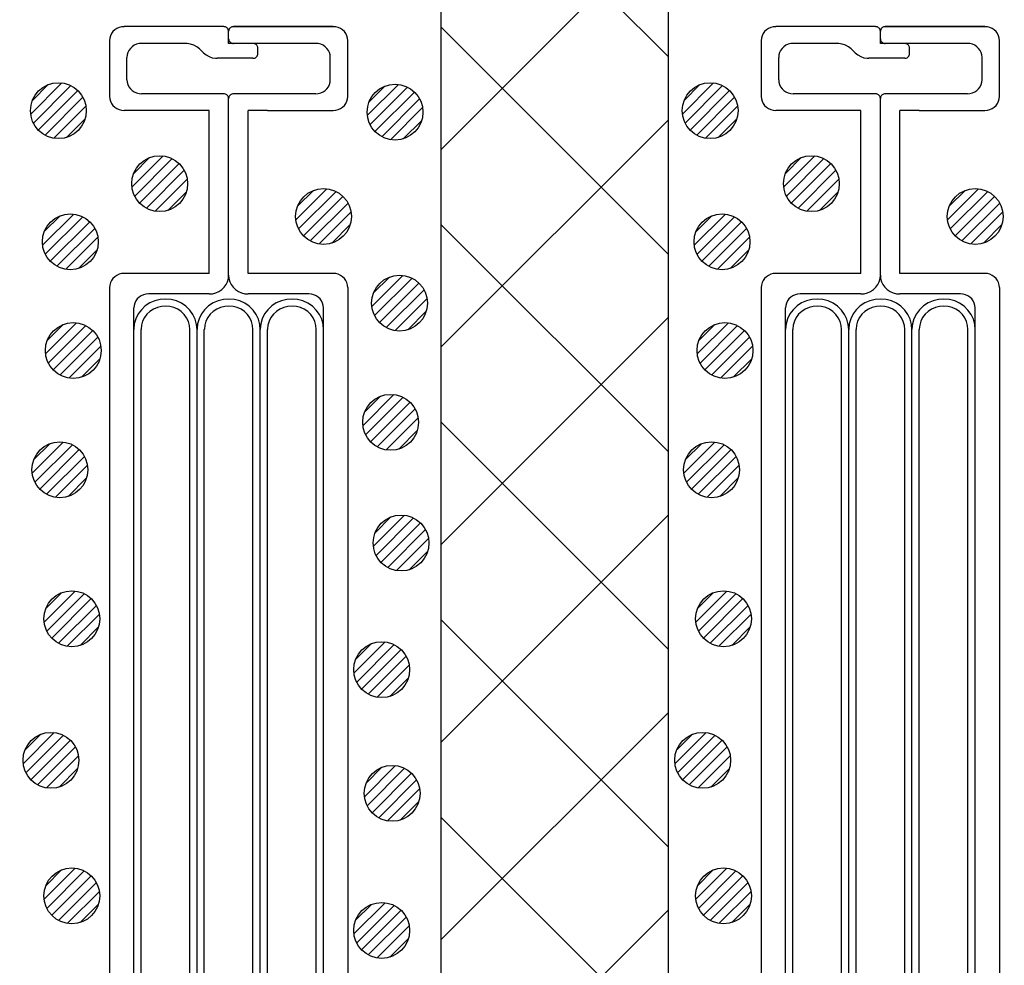
# Model space of a CAD drawing. Units: millimetres. Extents: x 13411 to 14746, y -1225 to -332.
# Drawn here: x 13886 to 13939, y -663 to -612 of the extents above; entities that cross this region are included whole.
import ezdxf

# ---------------------------------------------------------------- set-up
doc = ezdxf.new("R2010")
doc.units = ezdxf.units.MM
doc.header["$LTSCALE"] = 3
doc.linetypes.add('DOT', pattern=[0.25, 0, -0.25])
for name, color, linetype in [('構成1', 7, 'Continuous'), ('構成2', 7, 'Continuous'), ('電線管', 7, 'Continuous')]:
    doc.layers.add(name, color=color, linetype=linetype)

# ---------------------------------------------------------------- blocks, each defined once
blk = doc.blocks.new('INS-G7LFJ')
at = {"layer": '電線管', "color": 7, "linetype": 'Continuous', "lineweight": -3}
for p, q in [((-6.008, 52.396), (-6.12, 52.321)), ((-5.884, 52.451), (-6.008, 52.396)), ((-5.752, 52.485), (-5.884, 52.451)), ((-5.616, 52.496), (-5.752, 52.485)), ((-0.261, 52.497), (-5.616, 52.497)), ((-0.215, 52.493), (-0.261, 52.496)), ((-0.171, 52.481), (-0.215, 52.493)), ((-0.13, 52.463), (-0.171, 52.481)), ((-0.093, 52.438), (-0.13, 52.463)), ((-0.061, 52.407), (-0.093, 52.438)), ((-0.035, 52.371), (-0.061, 52.407)), ((-0.015, 52.332), (-0.035, 52.371)), ((0.036, 52.371), (0.017, 52.332)), ((0.062, 52.407), (0.036, 52.371)), ((0.094, 52.438), (0.062, 52.407)), ((0.131, 52.463), (0.094, 52.438)), ((0.173, 52.481), (0.131, 52.463)), ((0.217, 52.493), (0.173, 52.481)), ((0.262, 52.496), (0.217, 52.493)), ((5.617, 52.497), (0.262, 52.497)), ((0.262, 52.497), (5.617, 52.497)), ((5.753, 52.485), (5.617, 52.496)), ((5.885, 52.451), (5.753, 52.485)), ((6.009, 52.396), (5.885, 52.451)), ((6.121, 52.321), (6.009, 52.396)), ((-6.388, 51.877), (-6.4, 51.746)), ((-6.352, 52.003), (-6.388, 51.877)), ((-6.295, 52.121), (-6.352, 52.003)), ((-6.216, 52.228), (-6.295, 52.121)), ((-6.12, 52.321), (-6.216, 52.228)), ((-0.004, 52.29), (-0.015, 52.332)), ((0, 52.246), (-0.004, 52.29)), ((0, 51.596), (0, 52.246)), ((0.005, 52.29), (0.001, 52.246)), ((0.001, 51.846), (0.005, 51.803)), ((0.017, 52.332), (0.005, 52.29)), ((6.218, 52.228), (6.121, 52.321)), ((6.296, 52.121), (6.218, 52.228)), ((6.354, 52.003), (6.296, 52.121)), ((6.389, 51.877), (6.354, 52.003)), ((6.401, 51.746), (6.389, 51.877)), ((-6.4, 51.746), (-6.4, 48.746)), ((-5.276, 51.328), (-5.354, 51.221)), ((-5.179, 51.421), (-5.276, 51.328)), ((-5.068, 51.496), (-5.179, 51.421)), ((-4.944, 51.551), (-5.068, 51.496)), ((-4.812, 51.585), (-4.944, 51.551)), ((-4.676, 51.596), (-4.812, 51.585)), ((-2.312, 51.596), (-4.676, 51.596)), ((-2.221, 51.592), (-2.312, 51.596)), ((-2.042, 51.562), (-2.221, 51.592)), ((-1.87, 51.503), (-2.042, 51.562)), ((-1.713, 51.415), (-1.87, 51.503)), ((-1.573, 51.303), (-1.713, 51.415)), ((-1.349, 51.089), (-1.573, 51.303)), ((4.677, 51.596), (0, 51.596)), ((0.005, 51.803), (0.017, 51.761)), ((0.017, 51.761), (0.036, 51.721)), ((0.036, 51.721), (0.062, 51.686)), ((0.062, 51.686), (0.094, 51.655)), ((0.094, 51.655), (0.131, 51.63)), ((0.131, 51.63), (0.173, 51.611)), ((0.173, 51.611), (0.217, 51.6)), ((0.217, 51.6), (0.262, 51.596)), ((1.352, 51.593), (1.307, 51.596)), ((1.396, 51.581), (1.352, 51.593)), ((1.437, 51.563), (1.396, 51.581)), ((1.474, 51.538), (1.437, 51.563)), ((1.507, 51.507), (1.474, 51.538)), ((1.533, 51.471), (1.507, 51.507)), ((1.552, 51.432), (1.533, 51.471)), ((1.564, 51.39), (1.552, 51.432)), ((1.568, 51.346), (1.564, 51.39)), ((1.568, 51.046), (1.568, 51.346)), ((4.813, 51.585), (4.677, 51.596)), ((4.945, 51.551), (4.813, 51.585)), ((5.069, 51.496), (4.945, 51.551)), ((5.181, 51.421), (5.069, 51.496)), ((5.277, 51.328), (5.181, 51.421)), ((5.356, 51.221), (5.277, 51.328)), ((6.401, 48.731), (6.401, 51.762)), ((-5.448, 50.977), (-5.459, 50.846)), ((-5.459, 49.646), (-5.459, 50.846)), ((-5.412, 51.103), (-5.448, 50.977)), ((-5.354, 51.221), (-5.412, 51.103)), ((-1.349, 51.089), (-1.21, 50.977)), ((-1.21, 50.977), (-1.052, 50.89)), ((-1.052, 50.89), (-0.881, 50.83)), ((-0.881, 50.83), (-0.701, 50.8)), ((-0.701, 50.8), (-0.61, 50.796)), ((1.307, 50.796), (-0.61, 50.796)), ((1.307, 50.796), (1.352, 50.8)), ((1.352, 50.8), (1.396, 50.811)), ((1.396, 50.811), (1.437, 50.83)), ((1.437, 50.83), (1.474, 50.855)), ((1.474, 50.855), (1.507, 50.886)), ((1.507, 50.886), (1.533, 50.921)), ((1.533, 50.921), (1.552, 50.961)), ((1.552, 50.961), (1.564, 51.003)), ((1.564, 51.003), (1.568, 51.046)), ((5.413, 51.103), (5.356, 51.221)), ((5.449, 50.977), (5.413, 51.103)), ((5.461, 50.846), (5.449, 50.977)), ((5.461, 49.646), (5.461, 50.846)), ((-5.459, 49.646), (-5.448, 49.516)), ((-5.448, 49.516), (-5.412, 49.39)), ((-5.412, 49.39), (-5.354, 49.271)), ((-5.354, 49.271), (-5.276, 49.164)), ((5.277, 49.164), (5.356, 49.271)), ((5.356, 49.271), (5.413, 49.39)), ((5.413, 49.39), (5.449, 49.516)), ((5.449, 49.516), (5.461, 49.646)), ((-6.4, 48.746), (-6.388, 48.616)), ((-5.276, 49.164), (-5.179, 49.072)), ((-5.179, 49.072), (-5.068, 48.997)), ((-5.068, 48.997), (-4.944, 48.941)), ((-4.944, 48.941), (-4.812, 48.908)), ((-4.812, 48.908), (-4.676, 48.896)), ((-0.261, 48.896), (-4.676, 48.896)), ((-0.215, 48.892), (-0.261, 48.896)), ((-0.171, 48.881), (-0.215, 48.892)), ((-0.13, 48.863), (-0.171, 48.881)), ((-0.093, 48.838), (-0.13, 48.863)), ((-0.061, 48.807), (-0.093, 48.838)), ((-0.035, 48.771), (-0.061, 48.807)), ((-0.015, 48.732), (-0.035, 48.771)), ((-0.004, 48.69), (-0.015, 48.732)), ((0, 48.646), (-0.004, 48.69)), ((0.005, 48.69), (0.001, 48.646)), ((0.017, 48.732), (0.005, 48.69)), ((0.036, 48.771), (0.017, 48.732)), ((0.062, 48.807), (0.036, 48.771)), ((0.094, 48.838), (0.062, 48.807)), ((0.131, 48.863), (0.094, 48.838)), ((0.173, 48.881), (0.131, 48.863)), ((0.217, 48.892), (0.173, 48.881)), ((0.262, 48.896), (0.217, 48.892)), ((4.677, 48.896), (0.262, 48.896)), ((4.677, 48.896), (4.813, 48.908)), ((4.813, 48.908), (4.945, 48.941)), ((4.945, 48.941), (5.069, 48.997)), ((5.069, 48.997), (5.181, 49.072)), ((5.181, 49.072), (5.277, 49.164)), ((6.389, 48.616), (6.401, 48.746)), ((-6.388, 48.616), (-6.352, 48.49)), ((-6.352, 48.49), (-6.295, 48.371)), ((-6.295, 48.371), (-6.216, 48.264)), ((-6.216, 48.264), (-6.12, 48.172)), ((-6.12, 48.172), (-6.008, 48.097)), ((0, 39.146), (0, 48.646)), ((6.009, 48.097), (6.121, 48.172)), ((6.121, 48.172), (6.218, 48.264)), ((6.218, 48.264), (6.296, 48.371)), ((6.296, 48.371), (6.354, 48.49)), ((6.354, 48.49), (6.389, 48.616)), ((-6.008, 48.097), (-5.884, 48.042)), ((-5.884, 48.042), (-5.752, 48.008)), ((-5.752, 48.008), (-5.616, 47.996)), ((-1.044, 47.996), (-5.616, 47.996)), ((-1.044, 39.246), (-1.044, 47.996)), ((1.046, 39.246), (1.046, 47.996)), ((2.083, 47.996), (1.046, 47.996)), ((2.083, 47.996), (5.617, 47.996)), ((5.617, 47.996), (5.753, 48.008)), ((5.753, 48.008), (5.885, 48.042)), ((5.885, 48.042), (6.009, 48.097)), ((-6.008, 39.145), (-6.12, 39.071)), ((-5.884, 39.201), (-6.008, 39.145)), ((-5.752, 39.235), (-5.884, 39.201)), ((-5.616, 39.246), (-5.752, 39.235)), ((-1.044, 39.246), (-5.616, 39.246)), ((-0.015, 38.972), (0.001, 39.146)), ((0.001, 39.146), (0.017, 38.972)), ((5.617, 39.246), (1.046, 39.246)), ((5.753, 39.235), (5.617, 39.246)), ((5.885, 39.201), (5.753, 39.235)), ((6.009, 39.145), (5.885, 39.201)), ((6.121, 39.071), (6.009, 39.145)), ((-6.388, 38.626), (-6.399, 38.496)), ((-6.352, 38.752), (-6.388, 38.626)), ((-6.295, 38.871), (-6.352, 38.752)), ((-6.216, 38.978), (-6.295, 38.871)), ((-6.12, 39.071), (-6.216, 38.978)), ((-0.244, 38.503), (-0.139, 38.646)), ((-0.139, 38.646), (-0.062, 38.804)), ((-0.062, 38.804), (-0.015, 38.972)), ((0.017, 38.972), (0.064, 38.804)), ((0.064, 38.804), (0.141, 38.646)), ((0.141, 38.646), (0.245, 38.503)), ((6.218, 38.978), (6.121, 39.071)), ((6.296, 38.871), (6.218, 38.978)), ((6.354, 38.752), (6.296, 38.871)), ((6.389, 38.626), (6.354, 38.752)), ((6.401, 38.496), (6.389, 38.626)), ((-6.399, 38.496), (-6.399, -38.495)), ((-4.578, 38.101), (-4.701, 38.045)), ((-4.446, 38.134), (-4.578, 38.101)), ((-4.31, 38.146), (-4.446, 38.134)), ((-1.044, 38.146), (-4.31, 38.146)), ((-1.044, 38.146), (-0.863, 38.161)), ((-0.863, 38.161), (-0.687, 38.206)), ((-0.687, 38.206), (-0.522, 38.28)), ((-0.522, 38.28), (-0.372, 38.38)), ((-0.372, 38.38), (-0.244, 38.503)), ((0.245, 38.503), (0.374, 38.38)), ((0.374, 38.38), (0.523, 38.28)), ((0.523, 38.28), (0.688, 38.206)), ((0.688, 38.206), (0.864, 38.161)), ((0.864, 38.161), (1.046, 38.146)), ((4.311, 38.146), (1.046, 38.146)), ((4.447, 38.134), (4.311, 38.146)), ((4.579, 38.101), (4.447, 38.134)), ((4.703, 38.045), (4.579, 38.101)), ((6.401, 38.496), (6.401, -38.495)), ((-5.046, 37.652), (-5.081, 37.526)), ((-4.988, 37.771), (-5.046, 37.652)), ((-4.91, 37.878), (-4.988, 37.771)), ((-4.813, 37.97), (-4.91, 37.878)), ((-4.701, 38.045), (-4.813, 37.97)), ((-4.23, 37.661), (-4.474, 37.5)), ((-3.961, 37.778), (-4.23, 37.661)), ((-3.674, 37.849), (-3.961, 37.778)), ((-3.379, 37.871), (-3.674, 37.849)), ((-3.085, 37.843), (-3.379, 37.871)), ((-2.8, 37.768), (-3.085, 37.843)), ((-2.533, 37.645), (-2.8, 37.768)), ((-2.292, 37.481), (-2.533, 37.645)), ((-0.835, 37.661), (-1.079, 37.5)), ((-0.565, 37.778), (-0.835, 37.661)), ((-0.279, 37.849), (-0.565, 37.778)), ((0.016, 37.871), (-0.279, 37.849)), ((0.311, 37.843), (0.016, 37.871)), ((0.596, 37.768), (0.311, 37.843)), ((0.863, 37.645), (0.596, 37.768)), ((1.104, 37.481), (0.863, 37.645)), ((2.561, 37.661), (2.317, 37.5)), ((2.831, 37.778), (2.561, 37.661)), ((3.117, 37.849), (2.831, 37.778)), ((3.412, 37.871), (3.117, 37.849)), ((3.707, 37.843), (3.412, 37.871)), ((3.992, 37.768), (3.707, 37.843)), ((4.259, 37.645), (3.992, 37.768)), ((4.5, 37.481), (4.259, 37.645)), ((4.815, 37.97), (4.703, 38.045)), ((4.911, 37.878), (4.815, 37.97)), ((4.99, 37.771), (4.911, 37.878)), ((5.048, 37.652), (4.99, 37.771)), ((5.083, 37.526), (5.048, 37.652)), ((-5.094, -11.435), (-5.094, 37.396)), ((-5.081, 37.526), (-5.093, 37.396)), ((-4.858, 37.071), (-4.985, 36.816)), ((-4.686, 37.302), (-4.858, 37.071)), ((-4.474, 37.5), (-4.686, 37.302)), ((-4.387, 37.059), (-4.519, 36.882)), ((-4.224, 37.212), (-4.387, 37.059)), ((-4.036, 37.335), (-4.224, 37.212)), ((-3.829, 37.425), (-4.036, 37.335)), ((-3.608, 37.479), (-3.829, 37.425)), ((-3.381, 37.496), (-3.608, 37.479)), ((-3.155, 37.474), (-3.381, 37.496)), ((-2.935, 37.416), (-3.155, 37.474)), ((-2.73, 37.322), (-2.935, 37.416)), ((-2.545, 37.195), (-2.73, 37.322)), ((-2.386, 37.039), (-2.545, 37.195)), ((-2.257, 36.859), (-2.386, 37.039)), ((-2.084, 37.279), (-2.292, 37.481)), ((-1.917, 37.045), (-2.084, 37.279)), ((-1.794, 36.787), (-1.917, 37.045)), ((-1.462, 37.071), (-1.59, 36.816)), ((-1.29, 37.302), (-1.462, 37.071)), ((-1.079, 37.5), (-1.29, 37.302)), ((-0.991, 37.059), (-1.124, 36.882)), ((-0.828, 37.212), (-0.991, 37.059)), ((-0.64, 37.335), (-0.828, 37.212)), ((-0.433, 37.425), (-0.64, 37.335)), ((-0.213, 37.479), (-0.433, 37.425)), ((0.014, 37.496), (-0.213, 37.479)), ((0.241, 37.474), (0.014, 37.496)), ((0.46, 37.416), (0.241, 37.474)), ((0.666, 37.322), (0.46, 37.416)), ((0.851, 37.195), (0.666, 37.322)), ((1.01, 37.039), (0.851, 37.195)), ((1.139, 36.859), (1.01, 37.039)), ((1.311, 37.279), (1.104, 37.481)), ((1.479, 37.045), (1.311, 37.279)), ((1.602, 36.787), (1.479, 37.045)), ((1.934, 37.071), (1.807, 36.816)), ((2.106, 37.302), (1.934, 37.071)), ((2.317, 37.5), (2.106, 37.302)), ((2.405, 37.059), (2.272, 36.882)), ((2.568, 37.212), (2.405, 37.059)), ((2.756, 37.335), (2.568, 37.212)), ((2.963, 37.425), (2.756, 37.335)), ((3.183, 37.479), (2.963, 37.425)), ((3.41, 37.496), (3.183, 37.479)), ((3.637, 37.474), (3.41, 37.496)), ((3.856, 37.416), (3.637, 37.474)), ((4.062, 37.322), (3.856, 37.416)), ((4.247, 37.195), (4.062, 37.322)), ((4.406, 37.039), (4.247, 37.195)), ((4.535, 36.859), (4.406, 37.039)), ((4.707, 37.279), (4.5, 37.481)), ((4.875, 37.045), (4.707, 37.279)), ((4.998, 36.787), (4.875, 37.045)), ((5.095, 37.396), (5.083, 37.526)), ((5.095, -16.084), (5.095, 37.396)), ((-5.065, 36.543), (-5.093, 36.261)), ((-4.985, 36.816), (-5.065, 36.543)), ((-4.618, 36.686), (-4.679, 36.476)), ((-4.519, 36.882), (-4.618, 36.686)), ((-2.163, 36.661), (-2.257, 36.859)), ((-2.106, 36.45), (-2.163, 36.661)), ((-1.72, 36.513), (-1.794, 36.787)), ((-1.697, 36.231), (-1.72, 36.513)), ((-1.669, 36.543), (-1.697, 36.261)), ((-1.59, 36.816), (-1.669, 36.543)), ((-1.222, 36.686), (-1.283, 36.476)), ((-1.124, 36.882), (-1.222, 36.686)), ((1.233, 36.661), (1.139, 36.859)), ((1.289, 36.45), (1.233, 36.661)), ((1.676, 36.513), (1.602, 36.787)), ((1.699, 36.231), (1.676, 36.513)), ((1.727, 36.543), (1.699, 36.261)), ((1.807, 36.816), (1.727, 36.543)), ((2.174, 36.686), (2.113, 36.476)), ((2.272, 36.882), (2.174, 36.686)), ((4.629, 36.661), (4.535, 36.859)), ((4.685, 36.45), (4.629, 36.661)), ((5.072, 36.513), (4.998, 36.787)), ((5.095, 36.231), (5.072, 36.513)), ((-5.093, 36.261), (-5.093, 36.246)), ((-4.702, -12.865), (-4.702, 36.246)), ((-4.679, 36.476), (-4.701, 36.259)), ((-4.701, 36.259), (-4.701, 36.246)), ((-2.089, 36.233), (-2.106, 36.45)), ((-2.089, -12.078), (-2.089, 36.246)), ((-1.697, 36.261), (-1.697, 36.246)), ((-1.697, -12.436), (-1.697, 36.246)), ((-1.305, 36.259), (-1.306, 36.246)), ((-1.306, -13.366), (-1.306, 36.246)), ((-1.283, 36.476), (-1.305, 36.259)), ((1.307, 36.233), (1.289, 36.45)), ((1.307, -13.652), (1.307, 36.246)), ((1.699, 36.261), (1.699, 36.246)), ((1.699, -16.084), (1.699, 36.246)), ((2.091, 36.259), (2.09, 36.246)), ((2.09, -17.444), (2.09, 36.246)), ((2.113, 36.476), (2.091, 36.259)), ((4.703, 36.233), (4.685, 36.45)), ((4.703, -16.943), (4.703, 36.246))]:
    blk.add_line(p, q, dxfattribs=at)
at = {"layer": '電線管', "color": 7, "linetype": 'DOT', "lineweight": -3, "ltscale": 10}
blk.add_line((-0.261, 52.497), (0.262, 52.496), dxfattribs=at)
blk = doc.blocks.new('INS-G7W7A')
at = {"layer": '電線管', "color": 7, "linetype": 'Continuous', "lineweight": -3}
for p, q in [((-6.008, 52.396), (-6.12, 52.321)), ((-5.884, 52.451), (-6.008, 52.396)), ((-5.752, 52.485), (-5.884, 52.451)), ((-5.616, 52.496), (-5.752, 52.485)), ((-0.261, 52.497), (-5.616, 52.497)), ((-0.215, 52.493), (-0.261, 52.496)), ((-0.171, 52.481), (-0.215, 52.493)), ((-0.13, 52.463), (-0.171, 52.481)), ((-0.093, 52.438), (-0.13, 52.463)), ((-0.061, 52.407), (-0.093, 52.438)), ((-0.035, 52.371), (-0.061, 52.407)), ((-0.015, 52.332), (-0.035, 52.371)), ((0.036, 52.371), (0.017, 52.332)), ((0.062, 52.407), (0.036, 52.371)), ((0.094, 52.438), (0.062, 52.407)), ((0.131, 52.463), (0.094, 52.438)), ((0.173, 52.481), (0.131, 52.463)), ((0.217, 52.493), (0.173, 52.481)), ((0.262, 52.496), (0.217, 52.493)), ((5.617, 52.497), (0.262, 52.497)), ((0.262, 52.497), (5.617, 52.497)), ((5.753, 52.485), (5.617, 52.496)), ((5.885, 52.451), (5.753, 52.485)), ((6.009, 52.396), (5.885, 52.451)), ((6.121, 52.321), (6.009, 52.396)), ((-6.388, 51.877), (-6.4, 51.746)), ((-6.352, 52.003), (-6.388, 51.877)), ((-6.295, 52.121), (-6.352, 52.003)), ((-6.216, 52.228), (-6.295, 52.121)), ((-6.12, 52.321), (-6.216, 52.228)), ((-0.004, 52.29), (-0.015, 52.332)), ((0, 52.246), (-0.004, 52.29)), ((0, 51.596), (0, 52.246)), ((0.005, 52.29), (0.001, 52.246)), ((0.001, 51.846), (0.005, 51.803)), ((0.017, 52.332), (0.005, 52.29)), ((6.218, 52.228), (6.121, 52.321)), ((6.296, 52.121), (6.218, 52.228)), ((6.354, 52.003), (6.296, 52.121)), ((6.389, 51.877), (6.354, 52.003)), ((6.401, 51.746), (6.389, 51.877)), ((-6.4, 51.746), (-6.4, 48.746)), ((-5.276, 51.328), (-5.354, 51.221)), ((-5.179, 51.421), (-5.276, 51.328)), ((-5.068, 51.496), (-5.179, 51.421)), ((-4.944, 51.551), (-5.068, 51.496)), ((-4.812, 51.585), (-4.944, 51.551)), ((-4.676, 51.596), (-4.812, 51.585)), ((-2.312, 51.596), (-4.676, 51.596)), ((-2.221, 51.592), (-2.312, 51.596)), ((-2.042, 51.562), (-2.221, 51.592)), ((-1.87, 51.503), (-2.042, 51.562)), ((-1.713, 51.415), (-1.87, 51.503)), ((-1.573, 51.303), (-1.713, 51.415)), ((-1.349, 51.089), (-1.573, 51.303)), ((4.677, 51.596), (0, 51.596)), ((0.005, 51.803), (0.017, 51.761)), ((0.017, 51.761), (0.036, 51.721)), ((0.036, 51.721), (0.062, 51.686)), ((0.062, 51.686), (0.094, 51.655)), ((0.094, 51.655), (0.131, 51.63)), ((0.131, 51.63), (0.173, 51.611)), ((0.173, 51.611), (0.217, 51.6)), ((0.217, 51.6), (0.262, 51.596)), ((1.352, 51.593), (1.307, 51.596)), ((1.396, 51.581), (1.352, 51.593)), ((1.437, 51.563), (1.396, 51.581)), ((1.474, 51.538), (1.437, 51.563)), ((1.507, 51.507), (1.474, 51.538)), ((1.533, 51.471), (1.507, 51.507)), ((1.552, 51.432), (1.533, 51.471)), ((1.564, 51.39), (1.552, 51.432)), ((1.568, 51.346), (1.564, 51.39)), ((1.568, 51.046), (1.568, 51.346)), ((4.813, 51.585), (4.677, 51.596)), ((4.945, 51.551), (4.813, 51.585)), ((5.069, 51.496), (4.945, 51.551)), ((5.181, 51.421), (5.069, 51.496)), ((5.277, 51.328), (5.181, 51.421)), ((5.356, 51.221), (5.277, 51.328)), ((6.401, 48.731), (6.401, 51.762)), ((-5.448, 50.977), (-5.459, 50.846)), ((-5.459, 49.646), (-5.459, 50.846)), ((-5.412, 51.103), (-5.448, 50.977)), ((-5.354, 51.221), (-5.412, 51.103)), ((-1.349, 51.089), (-1.21, 50.977)), ((-1.21, 50.977), (-1.052, 50.89)), ((-1.052, 50.89), (-0.881, 50.83)), ((-0.881, 50.83), (-0.701, 50.8)), ((-0.701, 50.8), (-0.61, 50.796)), ((1.307, 50.796), (-0.61, 50.796)), ((1.307, 50.796), (1.352, 50.8)), ((1.352, 50.8), (1.396, 50.811)), ((1.396, 50.811), (1.437, 50.83)), ((1.437, 50.83), (1.474, 50.855)), ((1.474, 50.855), (1.507, 50.886)), ((1.507, 50.886), (1.533, 50.921)), ((1.533, 50.921), (1.552, 50.961)), ((1.552, 50.961), (1.564, 51.003)), ((1.564, 51.003), (1.568, 51.046)), ((5.413, 51.103), (5.356, 51.221)), ((5.449, 50.977), (5.413, 51.103)), ((5.461, 50.846), (5.449, 50.977)), ((5.461, 49.646), (5.461, 50.846)), ((-5.459, 49.646), (-5.448, 49.516)), ((-5.448, 49.516), (-5.412, 49.39)), ((-5.412, 49.39), (-5.354, 49.271)), ((-5.354, 49.271), (-5.276, 49.164)), ((5.277, 49.164), (5.356, 49.271)), ((5.356, 49.271), (5.413, 49.39)), ((5.413, 49.39), (5.449, 49.516)), ((5.449, 49.516), (5.461, 49.646)), ((-6.4, 48.746), (-6.388, 48.616)), ((-5.276, 49.164), (-5.179, 49.072)), ((-5.179, 49.072), (-5.068, 48.997)), ((-5.068, 48.997), (-4.944, 48.941)), ((-4.944, 48.941), (-4.812, 48.908)), ((-4.812, 48.908), (-4.676, 48.896)), ((-0.261, 48.896), (-4.676, 48.896)), ((-0.215, 48.892), (-0.261, 48.896)), ((-0.171, 48.881), (-0.215, 48.892)), ((-0.13, 48.863), (-0.171, 48.881)), ((-0.093, 48.838), (-0.13, 48.863)), ((-0.061, 48.807), (-0.093, 48.838)), ((-0.035, 48.771), (-0.061, 48.807)), ((-0.015, 48.732), (-0.035, 48.771)), ((-0.004, 48.69), (-0.015, 48.732)), ((0, 48.646), (-0.004, 48.69)), ((0.005, 48.69), (0.001, 48.646)), ((0.017, 48.732), (0.005, 48.69)), ((0.036, 48.771), (0.017, 48.732)), ((0.062, 48.807), (0.036, 48.771)), ((0.094, 48.838), (0.062, 48.807)), ((0.131, 48.863), (0.094, 48.838)), ((0.173, 48.881), (0.131, 48.863)), ((0.217, 48.892), (0.173, 48.881)), ((0.262, 48.896), (0.217, 48.892)), ((4.677, 48.896), (0.262, 48.896)), ((4.677, 48.896), (4.813, 48.908)), ((4.813, 48.908), (4.945, 48.941)), ((4.945, 48.941), (5.069, 48.997)), ((5.069, 48.997), (5.181, 49.072)), ((5.181, 49.072), (5.277, 49.164)), ((6.389, 48.616), (6.401, 48.746)), ((-6.388, 48.616), (-6.352, 48.49)), ((-6.352, 48.49), (-6.295, 48.371)), ((-6.295, 48.371), (-6.216, 48.264)), ((-6.216, 48.264), (-6.12, 48.172)), ((-6.12, 48.172), (-6.008, 48.097)), ((0, 39.146), (0, 48.646)), ((6.009, 48.097), (6.121, 48.172)), ((6.121, 48.172), (6.218, 48.264)), ((6.218, 48.264), (6.296, 48.371)), ((6.296, 48.371), (6.354, 48.49)), ((6.354, 48.49), (6.389, 48.616)), ((-6.008, 48.097), (-5.884, 48.042)), ((-5.884, 48.042), (-5.752, 48.008)), ((-5.752, 48.008), (-5.616, 47.996)), ((-1.044, 47.996), (-5.616, 47.996)), ((-1.044, 39.246), (-1.044, 47.996)), ((1.046, 39.246), (1.046, 47.996)), ((2.083, 47.996), (1.046, 47.996)), ((2.083, 47.996), (5.617, 47.996)), ((5.617, 47.996), (5.753, 48.008)), ((5.753, 48.008), (5.885, 48.042)), ((5.885, 48.042), (6.009, 48.097)), ((-6.008, 39.145), (-6.12, 39.071)), ((-5.884, 39.201), (-6.008, 39.145)), ((-5.752, 39.235), (-5.884, 39.201)), ((-5.616, 39.246), (-5.752, 39.235)), ((-1.044, 39.246), (-5.616, 39.246)), ((-0.015, 38.972), (0.001, 39.146)), ((0.001, 39.146), (0.017, 38.972)), ((5.617, 39.246), (1.046, 39.246)), ((5.753, 39.235), (5.617, 39.246)), ((5.885, 39.201), (5.753, 39.235)), ((6.009, 39.145), (5.885, 39.201)), ((6.121, 39.071), (6.009, 39.145)), ((-6.388, 38.626), (-6.399, 38.496)), ((-6.352, 38.752), (-6.388, 38.626)), ((-6.295, 38.871), (-6.352, 38.752)), ((-6.216, 38.978), (-6.295, 38.871)), ((-6.12, 39.071), (-6.216, 38.978)), ((-0.244, 38.503), (-0.139, 38.646)), ((-0.139, 38.646), (-0.062, 38.804)), ((-0.062, 38.804), (-0.015, 38.972)), ((0.017, 38.972), (0.064, 38.804)), ((0.064, 38.804), (0.141, 38.646)), ((0.141, 38.646), (0.245, 38.503)), ((6.218, 38.978), (6.121, 39.071)), ((6.296, 38.871), (6.218, 38.978)), ((6.354, 38.752), (6.296, 38.871)), ((6.389, 38.626), (6.354, 38.752)), ((6.401, 38.496), (6.389, 38.626)), ((-6.399, 38.496), (-6.399, -38.495)), ((-4.578, 38.101), (-4.701, 38.045)), ((-4.446, 38.134), (-4.578, 38.101)), ((-4.31, 38.146), (-4.446, 38.134)), ((-1.044, 38.146), (-4.31, 38.146)), ((-1.044, 38.146), (-0.863, 38.161)), ((-0.863, 38.161), (-0.687, 38.206)), ((-0.687, 38.206), (-0.522, 38.28)), ((-0.522, 38.28), (-0.372, 38.38)), ((-0.372, 38.38), (-0.244, 38.503)), ((0.245, 38.503), (0.374, 38.38)), ((0.374, 38.38), (0.523, 38.28)), ((0.523, 38.28), (0.688, 38.206)), ((0.688, 38.206), (0.864, 38.161)), ((0.864, 38.161), (1.046, 38.146)), ((4.311, 38.146), (1.046, 38.146)), ((4.447, 38.134), (4.311, 38.146)), ((4.579, 38.101), (4.447, 38.134)), ((4.703, 38.045), (4.579, 38.101)), ((6.401, 38.496), (6.401, -38.495)), ((-5.046, 37.652), (-5.081, 37.526)), ((-4.988, 37.771), (-5.046, 37.652)), ((-4.91, 37.878), (-4.988, 37.771)), ((-4.813, 37.97), (-4.91, 37.878)), ((-4.701, 38.045), (-4.813, 37.97)), ((-4.23, 37.661), (-4.474, 37.5)), ((-3.961, 37.778), (-4.23, 37.661)), ((-3.674, 37.849), (-3.961, 37.778)), ((-3.379, 37.871), (-3.674, 37.849)), ((-3.085, 37.843), (-3.379, 37.871)), ((-2.8, 37.768), (-3.085, 37.843)), ((-2.533, 37.645), (-2.8, 37.768)), ((-2.292, 37.481), (-2.533, 37.645)), ((-0.835, 37.661), (-1.079, 37.5)), ((-0.565, 37.778), (-0.835, 37.661)), ((-0.279, 37.849), (-0.565, 37.778)), ((0.016, 37.871), (-0.279, 37.849)), ((0.311, 37.843), (0.016, 37.871)), ((0.596, 37.768), (0.311, 37.843)), ((0.863, 37.645), (0.596, 37.768)), ((1.104, 37.481), (0.863, 37.645)), ((2.561, 37.661), (2.317, 37.5)), ((2.831, 37.778), (2.561, 37.661)), ((3.117, 37.849), (2.831, 37.778)), ((3.412, 37.871), (3.117, 37.849)), ((3.707, 37.843), (3.412, 37.871)), ((3.992, 37.768), (3.707, 37.843)), ((4.259, 37.645), (3.992, 37.768)), ((4.5, 37.481), (4.259, 37.645)), ((4.815, 37.97), (4.703, 38.045)), ((4.911, 37.878), (4.815, 37.97)), ((4.99, 37.771), (4.911, 37.878)), ((5.048, 37.652), (4.99, 37.771)), ((5.083, 37.526), (5.048, 37.652)), ((-5.094, -11.435), (-5.094, 37.396)), ((-5.081, 37.526), (-5.093, 37.396)), ((-4.858, 37.071), (-4.985, 36.816)), ((-4.686, 37.302), (-4.858, 37.071)), ((-4.474, 37.5), (-4.686, 37.302)), ((-4.387, 37.059), (-4.519, 36.882)), ((-4.224, 37.212), (-4.387, 37.059)), ((-4.036, 37.335), (-4.224, 37.212)), ((-3.829, 37.425), (-4.036, 37.335)), ((-3.608, 37.479), (-3.829, 37.425)), ((-3.381, 37.496), (-3.608, 37.479)), ((-3.155, 37.474), (-3.381, 37.496)), ((-2.935, 37.416), (-3.155, 37.474)), ((-2.73, 37.322), (-2.935, 37.416)), ((-2.545, 37.195), (-2.73, 37.322)), ((-2.386, 37.039), (-2.545, 37.195)), ((-2.257, 36.859), (-2.386, 37.039)), ((-2.084, 37.279), (-2.292, 37.481)), ((-1.917, 37.045), (-2.084, 37.279)), ((-1.794, 36.787), (-1.917, 37.045)), ((-1.462, 37.071), (-1.59, 36.816)), ((-1.29, 37.302), (-1.462, 37.071)), ((-1.079, 37.5), (-1.29, 37.302)), ((-0.991, 37.059), (-1.124, 36.882)), ((-0.828, 37.212), (-0.991, 37.059)), ((-0.64, 37.335), (-0.828, 37.212)), ((-0.433, 37.425), (-0.64, 37.335)), ((-0.213, 37.479), (-0.433, 37.425)), ((0.014, 37.496), (-0.213, 37.479)), ((0.241, 37.474), (0.014, 37.496)), ((0.46, 37.416), (0.241, 37.474)), ((0.666, 37.322), (0.46, 37.416)), ((0.851, 37.195), (0.666, 37.322)), ((1.01, 37.039), (0.851, 37.195)), ((1.139, 36.859), (1.01, 37.039)), ((1.311, 37.279), (1.104, 37.481)), ((1.479, 37.045), (1.311, 37.279)), ((1.602, 36.787), (1.479, 37.045)), ((1.934, 37.071), (1.807, 36.816)), ((2.106, 37.302), (1.934, 37.071)), ((2.317, 37.5), (2.106, 37.302)), ((2.405, 37.059), (2.272, 36.882)), ((2.568, 37.212), (2.405, 37.059)), ((2.756, 37.335), (2.568, 37.212)), ((2.963, 37.425), (2.756, 37.335)), ((3.183, 37.479), (2.963, 37.425)), ((3.41, 37.496), (3.183, 37.479)), ((3.637, 37.474), (3.41, 37.496)), ((3.856, 37.416), (3.637, 37.474)), ((4.062, 37.322), (3.856, 37.416)), ((4.247, 37.195), (4.062, 37.322)), ((4.406, 37.039), (4.247, 37.195)), ((4.535, 36.859), (4.406, 37.039)), ((4.707, 37.279), (4.5, 37.481)), ((4.875, 37.045), (4.707, 37.279)), ((4.998, 36.787), (4.875, 37.045)), ((5.095, 37.396), (5.083, 37.526)), ((5.095, -16.084), (5.095, 37.396)), ((-5.065, 36.543), (-5.093, 36.261)), ((-4.985, 36.816), (-5.065, 36.543)), ((-4.618, 36.686), (-4.679, 36.476)), ((-4.519, 36.882), (-4.618, 36.686)), ((-2.163, 36.661), (-2.257, 36.859)), ((-2.106, 36.45), (-2.163, 36.661)), ((-1.72, 36.513), (-1.794, 36.787)), ((-1.697, 36.231), (-1.72, 36.513)), ((-1.669, 36.543), (-1.697, 36.261)), ((-1.59, 36.816), (-1.669, 36.543)), ((-1.222, 36.686), (-1.283, 36.476)), ((-1.124, 36.882), (-1.222, 36.686)), ((1.233, 36.661), (1.139, 36.859)), ((1.289, 36.45), (1.233, 36.661)), ((1.676, 36.513), (1.602, 36.787)), ((1.699, 36.231), (1.676, 36.513)), ((1.727, 36.543), (1.699, 36.261)), ((1.807, 36.816), (1.727, 36.543)), ((2.174, 36.686), (2.113, 36.476)), ((2.272, 36.882), (2.174, 36.686)), ((4.629, 36.661), (4.535, 36.859)), ((4.685, 36.45), (4.629, 36.661)), ((5.072, 36.513), (4.998, 36.787)), ((5.095, 36.231), (5.072, 36.513)), ((-5.093, 36.261), (-5.093, 36.246)), ((-4.702, -12.865), (-4.702, 36.246)), ((-4.679, 36.476), (-4.701, 36.259)), ((-4.701, 36.259), (-4.701, 36.246)), ((-2.089, 36.233), (-2.106, 36.45)), ((-2.089, -12.078), (-2.089, 36.246)), ((-1.697, 36.261), (-1.697, 36.246)), ((-1.697, -12.436), (-1.697, 36.246)), ((-1.305, 36.259), (-1.306, 36.246)), ((-1.306, -13.366), (-1.306, 36.246)), ((-1.283, 36.476), (-1.305, 36.259)), ((1.307, 36.233), (1.289, 36.45)), ((1.307, -13.652), (1.307, 36.246)), ((1.699, 36.261), (1.699, 36.246)), ((1.699, -16.084), (1.699, 36.246)), ((2.091, 36.259), (2.09, 36.246)), ((2.09, -17.444), (2.09, 36.246)), ((2.113, 36.476), (2.091, 36.259)), ((4.703, 36.233), (4.685, 36.45)), ((4.703, -16.943), (4.703, 36.246))]:
    blk.add_line(p, q, dxfattribs=at)
at = {"layer": '電線管', "color": 7, "linetype": 'DOT', "lineweight": -3, "ltscale": 10}
blk.add_line((-0.261, 52.497), (0.262, 52.496), dxfattribs=at)
blk = doc.blocks.new('INS-GO4O5')
at = {"layer": '構成1', "color": 7, "linetype": 'Continuous', "lineweight": -3}
for p, q in [((0.181, 1.49), (-1.489, -0.18)), ((0.181, 1.49), (-1.489, -0.18)), ((-0.547, 1.397), (-1.396, 0.548)), ((0.671, 1.343), (-1.342, -0.67)), ((1.043, 1.079), (-1.078, -1.042)), ((1.043, 1.079), (-1.078, -1.042)), ((1.318, 0.717), (-0.716, -1.317)), ((1.48, 0.243), (-0.242, -1.479)), ((1.48, 0.243), (-0.242, -1.479)), ((1.434, -0.44), (0.441, -1.433))]:
    blk.add_line(p, q, dxfattribs=at)
blk.add_circle((0, 0.001), 1.5, dxfattribs=at)
blk = doc.blocks.new('INS-G7PNM')
at = {"layer": '構成1', "color": 7, "linetype": 'Continuous', "lineweight": -3}
for p, q in [((0.181, 1.49), (-1.489, -0.18)), ((0.181, 1.49), (-1.489, -0.18)), ((-0.547, 1.397), (-1.396, 0.548)), ((0.671, 1.343), (-1.342, -0.67)), ((1.043, 1.079), (-1.078, -1.042)), ((1.043, 1.079), (-1.078, -1.042)), ((1.318, 0.717), (-0.716, -1.317)), ((1.48, 0.243), (-0.242, -1.479)), ((1.48, 0.243), (-0.242, -1.479)), ((1.434, -0.44), (0.441, -1.433))]:
    blk.add_line(p, q, dxfattribs=at)
blk.add_circle((0, 0.001), 1.5, dxfattribs=at)
blk = doc.blocks.new('INS-G89MQ')
at = {"layer": '構成1', "color": 7, "linetype": 'Continuous', "lineweight": -3}
for p, q in [((0.181, 1.49), (-1.489, -0.18)), ((0.181, 1.49), (-1.489, -0.18)), ((-0.547, 1.397), (-1.396, 0.548)), ((0.671, 1.343), (-1.342, -0.67)), ((1.043, 1.079), (-1.078, -1.042)), ((1.043, 1.079), (-1.078, -1.042)), ((1.318, 0.717), (-0.716, -1.317)), ((1.48, 0.243), (-0.242, -1.479)), ((1.48, 0.243), (-0.242, -1.479)), ((1.434, -0.44), (0.441, -1.433))]:
    blk.add_line(p, q, dxfattribs=at)
blk.add_circle((0, 0.001), 1.5, dxfattribs=at)
blk = doc.blocks.new('INS-G65GI')
at = {"layer": '構成1', "color": 7, "linetype": 'Continuous', "lineweight": -3}
for p, q in [((0.181, 1.49), (-1.489, -0.18)), ((0.181, 1.49), (-1.489, -0.18)), ((-0.547, 1.397), (-1.396, 0.548)), ((0.671, 1.343), (-1.342, -0.67)), ((1.043, 1.079), (-1.078, -1.042)), ((1.043, 1.079), (-1.078, -1.042)), ((1.318, 0.717), (-0.716, -1.317)), ((1.48, 0.243), (-0.242, -1.479)), ((1.48, 0.243), (-0.242, -1.479)), ((1.434, -0.44), (0.441, -1.433))]:
    blk.add_line(p, q, dxfattribs=at)
blk.add_circle((0, 0.001), 1.5, dxfattribs=at)
blk = doc.blocks.new('INS-GDNYC')
at = {"layer": '構成1', "color": 7, "linetype": 'Continuous', "lineweight": -3}
for p, q in [((0.181, 1.49), (-1.489, -0.18)), ((0.181, 1.49), (-1.489, -0.18)), ((-0.547, 1.397), (-1.396, 0.548)), ((0.671, 1.343), (-1.342, -0.67)), ((1.043, 1.079), (-1.078, -1.042)), ((1.043, 1.079), (-1.078, -1.042)), ((1.318, 0.717), (-0.716, -1.317)), ((1.48, 0.243), (-0.242, -1.479)), ((1.48, 0.243), (-0.242, -1.479)), ((1.434, -0.44), (0.441, -1.433))]:
    blk.add_line(p, q, dxfattribs=at)
blk.add_circle((0, 0.001), 1.5, dxfattribs=at)
blk = doc.blocks.new('INS-G4BLL')
at = {"layer": '構成1', "color": 7, "linetype": 'Continuous', "lineweight": -3}
for p, q in [((0.181, 1.49), (-1.489, -0.18)), ((0.181, 1.49), (-1.489, -0.18)), ((-0.547, 1.397), (-1.396, 0.548)), ((0.671, 1.343), (-1.342, -0.67)), ((1.043, 1.079), (-1.078, -1.042)), ((1.043, 1.079), (-1.078, -1.042)), ((1.318, 0.717), (-0.716, -1.317)), ((1.48, 0.243), (-0.242, -1.479)), ((1.48, 0.243), (-0.242, -1.479)), ((1.434, -0.44), (0.441, -1.433))]:
    blk.add_line(p, q, dxfattribs=at)
blk.add_circle((0, 0.001), 1.5, dxfattribs=at)
blk = doc.blocks.new('INS-G50KF')
at = {"layer": '構成1', "color": 7, "linetype": 'Continuous', "lineweight": -3}
for p, q in [((0.181, 1.49), (-1.489, -0.18)), ((0.181, 1.49), (-1.489, -0.18)), ((-0.547, 1.397), (-1.396, 0.548)), ((0.671, 1.343), (-1.342, -0.67)), ((1.043, 1.079), (-1.078, -1.042)), ((1.043, 1.079), (-1.078, -1.042)), ((1.318, 0.717), (-0.716, -1.317)), ((1.48, 0.243), (-0.242, -1.479)), ((1.48, 0.243), (-0.242, -1.479)), ((1.434, -0.44), (0.441, -1.433))]:
    blk.add_line(p, q, dxfattribs=at)
blk.add_circle((0, 0.001), 1.5, dxfattribs=at)
blk = doc.blocks.new('INS-G8UI0')
at = {"layer": '構成1', "color": 7, "linetype": 'Continuous', "lineweight": -3}
for p, q in [((0.181, 1.49), (-1.489, -0.18)), ((0.181, 1.49), (-1.489, -0.18)), ((-0.547, 1.397), (-1.396, 0.548)), ((0.671, 1.343), (-1.342, -0.67)), ((1.043, 1.079), (-1.078, -1.042)), ((1.043, 1.079), (-1.078, -1.042)), ((1.318, 0.717), (-0.716, -1.317)), ((1.48, 0.243), (-0.242, -1.479)), ((1.48, 0.243), (-0.242, -1.479)), ((1.434, -0.44), (0.441, -1.433))]:
    blk.add_line(p, q, dxfattribs=at)
blk.add_circle((0, 0.001), 1.5, dxfattribs=at)
blk = doc.blocks.new('INS-G50A3')
at = {"layer": '構成1', "color": 7, "linetype": 'Continuous', "lineweight": -3}
for p, q in [((0.181, 1.49), (-1.489, -0.18)), ((0.181, 1.49), (-1.489, -0.18)), ((-0.547, 1.397), (-1.396, 0.548)), ((0.671, 1.343), (-1.342, -0.67)), ((1.043, 1.079), (-1.078, -1.042)), ((1.043, 1.079), (-1.078, -1.042)), ((1.318, 0.717), (-0.716, -1.317)), ((1.48, 0.243), (-0.242, -1.479)), ((1.48, 0.243), (-0.242, -1.479)), ((1.434, -0.44), (0.441, -1.433))]:
    blk.add_line(p, q, dxfattribs=at)
blk.add_circle((0, 0.001), 1.5, dxfattribs=at)
blk = doc.blocks.new('INS-G6NGW')
at = {"layer": '構成1', "color": 7, "linetype": 'Continuous', "lineweight": -3}
for p, q in [((0.181, 1.49), (-1.489, -0.18)), ((0.181, 1.49), (-1.489, -0.18)), ((-0.547, 1.397), (-1.396, 0.548)), ((0.671, 1.343), (-1.342, -0.67)), ((1.043, 1.079), (-1.078, -1.042)), ((1.043, 1.079), (-1.078, -1.042)), ((1.318, 0.717), (-0.716, -1.317)), ((1.48, 0.243), (-0.242, -1.479)), ((1.48, 0.243), (-0.242, -1.479)), ((1.434, -0.44), (0.441, -1.433))]:
    blk.add_line(p, q, dxfattribs=at)
blk.add_circle((0, 0.001), 1.5, dxfattribs=at)
blk = doc.blocks.new('INS-G7HUU')
at = {"layer": '構成1', "color": 7, "linetype": 'Continuous', "lineweight": -3}
for p, q in [((0.182, 1.49), (-1.488, -0.18)), ((0.182, 1.49), (-1.488, -0.18)), ((-0.547, 1.397), (-1.396, 0.548)), ((0.671, 1.343), (-1.341, -0.67)), ((1.044, 1.079), (-1.077, -1.042)), ((1.044, 1.079), (-1.077, -1.042)), ((1.318, 0.717), (-0.716, -1.317)), ((1.481, 0.243), (-0.242, -1.479)), ((1.481, 0.243), (-0.242, -1.479)), ((1.434, -0.44), (0.441, -1.433))]:
    blk.add_line(p, q, dxfattribs=at)
blk.add_circle((0.001, 0.001), 1.5, dxfattribs=at)
blk = doc.blocks.new('INS-G90MS')
at = {"layer": '構成1', "color": 7, "linetype": 'Continuous', "lineweight": -3}
for p, q in [((0.182, 1.49), (-1.488, -0.18)), ((0.182, 1.49), (-1.488, -0.18)), ((-0.547, 1.397), (-1.396, 0.548)), ((0.671, 1.343), (-1.341, -0.67)), ((1.044, 1.079), (-1.077, -1.042)), ((1.044, 1.079), (-1.077, -1.042)), ((1.318, 0.717), (-0.716, -1.317)), ((1.481, 0.243), (-0.242, -1.479)), ((1.481, 0.243), (-0.242, -1.479)), ((1.434, -0.44), (0.441, -1.433))]:
    blk.add_line(p, q, dxfattribs=at)
blk.add_circle((0.001, 0.001), 1.5, dxfattribs=at)
blk = doc.blocks.new('INS-G6OK4')
at = {"layer": '構成1', "color": 7, "linetype": 'Continuous', "lineweight": -3}
for p, q in [((0.182, 1.49), (-1.488, -0.18)), ((0.182, 1.49), (-1.488, -0.18)), ((-0.547, 1.397), (-1.396, 0.548)), ((0.671, 1.343), (-1.341, -0.67)), ((1.044, 1.079), (-1.077, -1.042)), ((1.044, 1.079), (-1.077, -1.042)), ((1.318, 0.717), (-0.716, -1.317)), ((1.481, 0.243), (-0.242, -1.479)), ((1.481, 0.243), (-0.242, -1.479)), ((1.434, -0.44), (0.441, -1.433))]:
    blk.add_line(p, q, dxfattribs=at)
blk.add_circle((0.001, 0.001), 1.5, dxfattribs=at)
blk = doc.blocks.new('INS-G8WME')
at = {"layer": '構成1', "color": 7, "linetype": 'Continuous', "lineweight": -3}
for p, q in [((0.182, 1.49), (-1.488, -0.18)), ((0.182, 1.49), (-1.488, -0.18)), ((-0.547, 1.397), (-1.396, 0.548)), ((0.671, 1.343), (-1.341, -0.67)), ((1.044, 1.079), (-1.077, -1.042)), ((1.044, 1.079), (-1.077, -1.042)), ((1.318, 0.717), (-0.716, -1.317)), ((1.481, 0.243), (-0.242, -1.479)), ((1.481, 0.243), (-0.242, -1.479)), ((1.434, -0.44), (0.441, -1.433))]:
    blk.add_line(p, q, dxfattribs=at)
blk.add_circle((0.001, 0.001), 1.5, dxfattribs=at)
blk = doc.blocks.new('INS-G3MIF')
at = {"layer": '構成1', "color": 7, "linetype": 'Continuous', "lineweight": -3}
for p, q in [((0.182, 1.49), (-1.488, -0.18)), ((0.182, 1.49), (-1.488, -0.18)), ((-0.547, 1.397), (-1.396, 0.548)), ((0.671, 1.343), (-1.341, -0.67)), ((1.044, 1.079), (-1.077, -1.042)), ((1.044, 1.079), (-1.077, -1.042)), ((1.318, 0.717), (-0.716, -1.317)), ((1.481, 0.243), (-0.242, -1.479)), ((1.481, 0.243), (-0.242, -1.479)), ((1.434, -0.44), (0.441, -1.433))]:
    blk.add_line(p, q, dxfattribs=at)
blk.add_circle((0.001, 0.001), 1.5, dxfattribs=at)
blk = doc.blocks.new('INS-GT8L9')
at = {"layer": '構成1', "color": 7, "linetype": 'Continuous', "lineweight": -3}
for p, q in [((0.182, 1.49), (-1.488, -0.18)), ((0.182, 1.49), (-1.488, -0.18)), ((-0.547, 1.397), (-1.396, 0.548)), ((0.671, 1.343), (-1.341, -0.67)), ((1.044, 1.079), (-1.077, -1.042)), ((1.044, 1.079), (-1.077, -1.042)), ((1.318, 0.717), (-0.716, -1.317)), ((1.481, 0.243), (-0.242, -1.479)), ((1.481, 0.243), (-0.242, -1.479)), ((1.434, -0.44), (0.441, -1.433))]:
    blk.add_line(p, q, dxfattribs=at)
blk.add_circle((0.001, 0.001), 1.5, dxfattribs=at)
blk = doc.blocks.new('INS-G6R1U')
at = {"layer": '構成1', "color": 7, "linetype": 'Continuous', "lineweight": -3}
for p, q in [((0.181, 1.49), (-1.489, -0.18)), ((0.181, 1.49), (-1.489, -0.18)), ((-0.547, 1.397), (-1.396, 0.548)), ((0.671, 1.343), (-1.342, -0.67)), ((1.043, 1.079), (-1.078, -1.042)), ((1.043, 1.079), (-1.078, -1.042)), ((1.318, 0.717), (-0.716, -1.317)), ((1.48, 0.243), (-0.242, -1.479)), ((1.48, 0.243), (-0.242, -1.479)), ((1.434, -0.44), (0.441, -1.433))]:
    blk.add_line(p, q, dxfattribs=at)
blk.add_circle((0, 0.001), 1.5, dxfattribs=at)
blk = doc.blocks.new('INS-G7S73')
at = {"layer": '構成1', "color": 7, "linetype": 'Continuous', "lineweight": -3}
for p, q in [((0.181, 1.49), (-1.489, -0.18)), ((0.181, 1.49), (-1.489, -0.18)), ((-0.547, 1.397), (-1.396, 0.548)), ((0.671, 1.343), (-1.342, -0.67)), ((1.043, 1.079), (-1.078, -1.042)), ((1.043, 1.079), (-1.078, -1.042)), ((1.318, 0.717), (-0.716, -1.317)), ((1.48, 0.243), (-0.242, -1.479)), ((1.48, 0.243), (-0.242, -1.479)), ((1.434, -0.44), (0.441, -1.433))]:
    blk.add_line(p, q, dxfattribs=at)
blk.add_circle((0, 0.001), 1.5, dxfattribs=at)
blk = doc.blocks.new('INS-G5KFG')
at = {"layer": '構成1', "color": 7, "linetype": 'Continuous', "lineweight": -3}
for p, q in [((0.181, 1.49), (-1.489, -0.18)), ((0.181, 1.49), (-1.489, -0.18)), ((-0.547, 1.397), (-1.396, 0.548)), ((0.671, 1.343), (-1.342, -0.67)), ((1.043, 1.079), (-1.078, -1.042)), ((1.043, 1.079), (-1.078, -1.042)), ((1.318, 0.717), (-0.716, -1.317)), ((1.48, 0.243), (-0.242, -1.479)), ((1.48, 0.243), (-0.242, -1.479)), ((1.434, -0.44), (0.441, -1.433))]:
    blk.add_line(p, q, dxfattribs=at)
blk.add_circle((0, 0.001), 1.5, dxfattribs=at)
blk = doc.blocks.new('INS-G588A')
at = {"layer": '構成1', "color": 7, "linetype": 'Continuous', "lineweight": -3}
for p, q in [((0.181, 1.49), (-1.489, -0.18)), ((0.181, 1.49), (-1.489, -0.18)), ((-0.547, 1.397), (-1.396, 0.548)), ((0.671, 1.343), (-1.342, -0.67)), ((1.043, 1.079), (-1.078, -1.042)), ((1.043, 1.079), (-1.078, -1.042)), ((1.318, 0.717), (-0.716, -1.317)), ((1.48, 0.243), (-0.242, -1.479)), ((1.48, 0.243), (-0.242, -1.479)), ((1.434, -0.44), (0.441, -1.433))]:
    blk.add_line(p, q, dxfattribs=at)
blk.add_circle((0, 0.001), 1.5, dxfattribs=at)
blk = doc.blocks.new('INS-G8NB2')
at = {"layer": '構成1', "color": 7, "linetype": 'Continuous', "lineweight": -3}
for p, q in [((0.181, 1.49), (-1.489, -0.18)), ((0.181, 1.49), (-1.489, -0.18)), ((-0.547, 1.397), (-1.396, 0.548)), ((0.671, 1.343), (-1.342, -0.67)), ((1.043, 1.079), (-1.078, -1.042)), ((1.043, 1.079), (-1.078, -1.042)), ((1.318, 0.717), (-0.716, -1.317)), ((1.48, 0.243), (-0.242, -1.479)), ((1.48, 0.243), (-0.242, -1.479)), ((1.434, -0.44), (0.441, -1.433))]:
    blk.add_line(p, q, dxfattribs=at)
blk.add_circle((0, 0.001), 1.5, dxfattribs=at)
blk = doc.blocks.new('INS-GHNDY')
at = {"layer": '構成1', "color": 7, "linetype": 'Continuous', "lineweight": -3}
for p, q in [((0.181, 1.49), (-1.489, -0.18)), ((0.181, 1.49), (-1.489, -0.18)), ((-0.547, 1.397), (-1.396, 0.548)), ((0.671, 1.343), (-1.342, -0.67)), ((1.043, 1.079), (-1.078, -1.042)), ((1.043, 1.079), (-1.078, -1.042)), ((1.318, 0.717), (-0.716, -1.317)), ((1.48, 0.243), (-0.242, -1.479)), ((1.48, 0.243), (-0.242, -1.479)), ((1.434, -0.44), (0.441, -1.433))]:
    blk.add_line(p, q, dxfattribs=at)
blk.add_circle((0, 0.001), 1.5, dxfattribs=at)
blk = doc.blocks.new('INS-G52O5')
at = {"layer": '構成1', "color": 7, "linetype": 'Continuous', "lineweight": -3}
for p, q in [((0.181, 1.49), (-1.489, -0.18)), ((0.181, 1.49), (-1.489, -0.18)), ((-0.547, 1.397), (-1.396, 0.548)), ((0.671, 1.343), (-1.342, -0.67)), ((1.043, 1.079), (-1.078, -1.042)), ((1.043, 1.079), (-1.078, -1.042)), ((1.318, 0.717), (-0.716, -1.317)), ((1.48, 0.243), (-0.242, -1.479)), ((1.48, 0.243), (-0.242, -1.479)), ((1.434, -0.44), (0.441, -1.433))]:
    blk.add_line(p, q, dxfattribs=at)
blk.add_circle((0, 0.001), 1.5, dxfattribs=at)
blk = doc.blocks.new('INS-G3OXU')
at = {"layer": '構成1', "color": 7, "linetype": 'Continuous', "lineweight": -3}
for p, q in [((0.181, 1.49), (-1.489, -0.18)), ((0.181, 1.49), (-1.489, -0.18)), ((-0.547, 1.397), (-1.396, 0.548)), ((0.671, 1.343), (-1.342, -0.67)), ((1.043, 1.079), (-1.078, -1.042)), ((1.043, 1.079), (-1.078, -1.042)), ((1.318, 0.717), (-0.716, -1.317)), ((1.48, 0.243), (-0.242, -1.479)), ((1.48, 0.243), (-0.242, -1.479)), ((1.434, -0.44), (0.441, -1.433))]:
    blk.add_line(p, q, dxfattribs=at)
blk.add_circle((0, 0.001), 1.5, dxfattribs=at)
blk = doc.blocks.new('INS-GIFUD')
at = {"layer": '構成1', "color": 7, "linetype": 'Continuous', "lineweight": -3}
for p, q in [((0.181, 1.49), (-1.489, -0.18)), ((0.181, 1.49), (-1.489, -0.18)), ((-0.547, 1.397), (-1.396, 0.548)), ((0.671, 1.343), (-1.342, -0.67)), ((1.043, 1.079), (-1.078, -1.042)), ((1.043, 1.079), (-1.078, -1.042)), ((1.318, 0.717), (-0.716, -1.317)), ((1.48, 0.243), (-0.242, -1.479)), ((1.48, 0.243), (-0.242, -1.479)), ((1.434, -0.44), (0.441, -1.433))]:
    blk.add_line(p, q, dxfattribs=at)
blk.add_circle((0, 0.001), 1.5, dxfattribs=at)

msp = doc.modelspace()

# ---------------------------------------------------------------- linework, layer by layer
at = {"layer": '構成1', "color": 7, "linetype": 'Continuous', "lineweight": -3}
for p, q in [((13908.824, -607.751), (13908.824, -722.743)), ((13921.023, -607.751), (13921.023, -722.743))]:
    msp.add_line(p, q, dxfattribs=at)
at = {"layer": '構成2', "color": 7, "linetype": 'Continuous', "lineweight": -3}
for p, q in [((13921.023, -614.353), (13876.912, -570.243)), ((13908.824, -619.355), (13957.936, -570.243)), ((13921.023, -624.96), (13908.824, -612.761)), ((13908.824, -629.961), (13921.023, -617.762)), ((13921.023, -635.567), (13908.824, -623.367)), ((13908.824, -640.568), (13921.023, -628.369)), ((13921.023, -646.173), (13908.824, -633.974)), ((13908.824, -651.175), (13921.023, -638.975)), ((13921.023, -656.78), (13908.824, -644.58)), ((13908.824, -661.781), (13921.023, -649.582)), ((13921.023, -667.386), (13908.824, -655.187)), ((13908.824, -672.388), (13921.023, -660.188))]:
    msp.add_line(p, q, dxfattribs=at)

# ---------------------------------------------------------------- block references
at = {"layer": '構成1'}
for name, p in [('INS-G4BLL', (13888.28, -617.26)), ('INS-G50A3', (13906.36, -617.34)), ('INS-GHNDY', (13923.28, -617.26)), ('INS-G50KF', (13893.72, -621.18)), ('INS-G52O5', (13928.72, -621.18)), ('INS-G6NGW', (13902.52, -622.94)), ('INS-GIFUD', (13937.52, -622.94)), ('INS-G8UI0', (13888.92, -624.3)), ('INS-G3OXU', (13923.92, -624.3)), ('INS-G7HUU', (13906.601, -627.593)), ('INS-GDNYC', (13889.08, -630.14)), ('INS-G8NB2', (13924.08, -630.14)), ('INS-G90MS', (13906.121, -633.993)), ('INS-G65GI', (13888.36, -636.54)), ('INS-G588A', (13923.36, -636.54)), ('INS-G6OK4', (13906.681, -640.473)), ('INS-G89MQ', (13889, -644.54)), ('INS-G5KFG', (13924, -644.54)), ('INS-G8WME', (13905.641, -647.273)), ('INS-G7PNM', (13887.88, -652.14)), ('INS-G7S73', (13922.88, -652.14)), ('INS-G3MIF', (13906.201, -653.913)), ('INS-GO4O5', (13889, -659.42)), ('INS-G6R1U', (13924, -659.42)), ('INS-GT8L9', (13905.641, -661.273))]:
    msp.add_blockref(name, p, dxfattribs=at)
at = {"layer": '電線管'}
for name, p in [('INS-G7LFJ', (13897.423, -665.247)), ('INS-G7W7A', (13932.423, -665.247))]:
    msp.add_blockref(name, p, dxfattribs=at)

doc.saveas('drawing.dxf')
